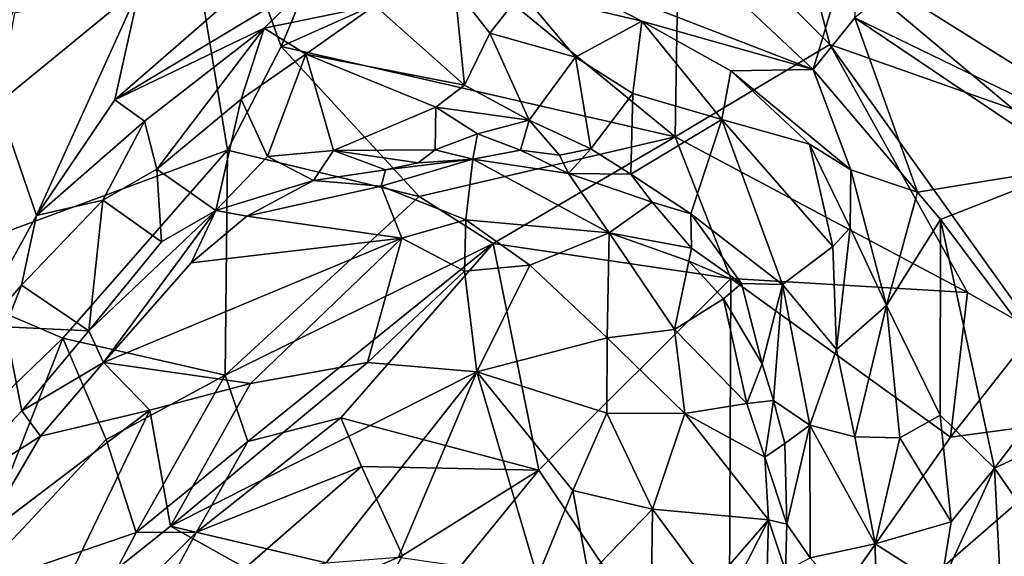
# Model space of a CAD drawing. Units: metres. Extents: x 24.32 to 28.9, y -1.43 to 3.22.
# Drawn here: x 27.3 to 27.83, y 2 to 2.29 of the extents above; entities that cross this region are included whole.
import ezdxf

# ---------------------------------------------------------------- set-up
doc = ezdxf.new("R2010")
doc.units = ezdxf.units.M

msp = doc.modelspace()

# ---------------------------------------------------------------- linework, layer by layer
at = {"layer": '1'}
for points in [[(27.23915, 2.15767, -0.28663), (27.37137, 2.46852, -0.29301), (27.41204, 2.22148, -0.2811)], [(27.264, 2.4091, -0.29067), (27.37137, 2.46852, -0.29301), (27.23915, 2.15767, -0.28663)], [(27.41204, 2.22148, -0.2811), (27.37137, 2.46852, -0.29301), (27.44066, 2.27683, -0.2825)], [(27.37137, 2.46852, -0.29301), (27.47895, 2.3681, -0.27924), (27.44066, 2.27683, -0.2825)], [(27.84625, 2.25779, -0.25981), (27.71716, 2.33874, -0.25004), (27.83708, 2.40722, -0.27919)], [(27.58198, 2.39805, -0.14025), (27.55845, 2.32869, -0.13489), (27.72412, 2.26449, -0.1258)], [(27.58198, 2.39805, -0.14025), (27.72412, 2.26449, -0.1258), (27.75194, 2.35733, -0.13123)], [(27.44066, 2.27683, -0.2825), (27.47895, 2.3681, -0.27924), (27.53867, 2.32067, -0.279)], [(27.65066, 2.22862, -0.28033), (27.53867, 2.32067, -0.279), (27.65286, 2.35846, -0.25712)], [(27.65066, 2.22862, -0.28033), (27.65286, 2.35846, -0.25712), (27.73305, 2.27776, -0.254)], [(27.73305, 2.27776, -0.254), (27.65286, 2.35846, -0.25712), (27.71716, 2.33874, -0.25004)], [(27.72412, 2.26449, -0.1258), (27.74647, 2.29214, -0.12592), (27.75194, 2.35733, -0.13123)], [(27.81261, 2.34534, -0.13444), (27.74647, 2.29214, -0.12592), (27.91047, 2.21245, -0.13698)], [(27.81261, 2.34534, -0.13444), (27.88196, 2.28836, -0.13962), (27.88999, 2.34596, -0.15577)], [(27.88196, 2.28836, -0.13962), (27.81261, 2.34534, -0.13444), (27.91047, 2.21245, -0.13698)], [(27.73305, 2.27776, -0.254), (27.71716, 2.33874, -0.25004), (27.83082, 2.24341, -0.25687)], [(27.83082, 2.24341, -0.25687), (27.71716, 2.33874, -0.25004), (27.84625, 2.25779, -0.25981)], [(27.55845, 2.32869, -0.13489), (27.56886, 2.30563, -0.14182), (27.63283, 2.2903, -0.13438)], [(27.55845, 2.32869, -0.13489), (27.63283, 2.2903, -0.13438), (27.72412, 2.26449, -0.1258)], [(27.44066, 2.27683, -0.2825), (27.53867, 2.32067, -0.279), (27.65066, 2.22862, -0.28033)], [(27.36536, 2.30841, -0.15189), (27.35217, 2.24835, -0.14307), (27.42677, 2.31341, -0.13831)], [(27.42677, 2.31341, -0.13831), (27.35217, 2.24835, -0.14307), (27.4569, 2.31146, -0.13705)], [(27.4569, 2.31146, -0.13705), (27.35217, 2.24835, -0.14307), (27.43168, 2.28658, -0.14167)], [(27.43168, 2.28658, -0.14167), (27.49062, 2.2986, -0.14539), (27.4569, 2.31146, -0.13705)], [(27.28983, 2.24642, -0.16279), (27.31032, 2.18671, -0.14199), (27.36536, 2.30841, -0.15189)], [(27.29856, 2.29451, -0.1775), (27.28983, 2.24642, -0.16279), (27.36536, 2.30841, -0.15189)], [(27.36536, 2.30841, -0.15189), (27.31032, 2.18671, -0.14199), (27.35217, 2.24835, -0.14307)], [(27.49062, 2.2986, -0.14539), (27.53847, 2.25611, -0.19662), (27.53332, 2.30786, -0.14261)], [(27.53332, 2.30786, -0.14261), (27.53847, 2.25611, -0.19662), (27.55186, 2.28391, -0.16206)], [(27.53332, 2.30786, -0.14261), (27.55186, 2.28391, -0.16206), (27.56886, 2.30563, -0.14182)], [(27.56886, 2.30563, -0.14182), (27.55186, 2.28391, -0.16206), (27.59757, 2.27105, -0.16345)], [(27.56886, 2.30563, -0.14182), (27.59757, 2.27105, -0.16345), (27.63283, 2.2903, -0.13438)], [(27.43168, 2.28658, -0.14167), (27.45395, 2.27272, -0.15708), (27.49062, 2.2986, -0.14539)], [(27.49062, 2.2986, -0.14539), (27.45395, 2.27272, -0.15708), (27.53847, 2.25611, -0.19662)], [(27.59757, 2.27105, -0.16345), (27.62807, 2.25175, -0.1742), (27.63283, 2.2903, -0.13438)], [(27.63283, 2.2903, -0.13438), (27.62807, 2.25175, -0.1742), (27.67554, 2.2378, -0.15686)], [(27.63283, 2.2903, -0.13438), (27.67554, 2.2378, -0.15686), (27.68025, 2.26383, -0.13232)], [(27.72412, 2.26449, -0.1258), (27.63283, 2.2903, -0.13438), (27.68025, 2.26383, -0.13232)], [(27.72412, 2.26449, -0.1258), (27.7797, 2.1991, -0.13574), (27.74647, 2.29214, -0.12592)], [(27.74647, 2.29214, -0.12592), (27.7797, 2.1991, -0.13574), (27.86393, 2.21282, -0.13146)], [(27.74647, 2.29214, -0.12592), (27.86393, 2.21282, -0.13146), (27.91047, 2.21245, -0.13698)], [(27.35217, 2.24835, -0.14307), (27.36784, 2.23704, -0.14674), (27.43168, 2.28658, -0.14167)], [(27.36784, 2.23704, -0.14674), (27.37455, 2.21135, -0.16228), (27.43168, 2.28658, -0.14167)], [(27.43168, 2.28658, -0.14167), (27.37455, 2.21135, -0.16228), (27.41949, 2.24871, -0.16238)], [(27.43168, 2.28658, -0.14167), (27.41949, 2.24871, -0.16238), (27.45395, 2.27272, -0.15708)], [(27.55186, 2.28391, -0.16206), (27.53847, 2.25611, -0.19662), (27.57292, 2.23754, -0.21313)], [(27.55186, 2.28391, -0.16206), (27.57292, 2.23754, -0.21313), (27.59757, 2.27105, -0.16345)], [(27.65066, 2.22862, -0.28033), (27.73305, 2.27776, -0.254), (27.80645, 2.14562, -0.27209)], [(27.73305, 2.27776, -0.254), (27.83082, 2.24341, -0.25687), (27.84215, 2.12539, -0.27477)], [(27.80645, 2.14562, -0.27209), (27.73305, 2.27776, -0.254), (27.84215, 2.12539, -0.27477)], [(27.5143, 2.1968, -0.27627), (27.41204, 2.22148, -0.2811), (27.44066, 2.27683, -0.2825)], [(27.41949, 2.24871, -0.16238), (27.43345, 2.21818, -0.20296), (27.45395, 2.27272, -0.15708)], [(27.45395, 2.27272, -0.15708), (27.43345, 2.21818, -0.20296), (27.46869, 2.2213, -0.21508)], [(27.5143, 2.1968, -0.27627), (27.44066, 2.27683, -0.2825), (27.65066, 2.22862, -0.28033)], [(27.45395, 2.27272, -0.15708), (27.46869, 2.2213, -0.21508), (27.52312, 2.24444, -0.21043)], [(27.45395, 2.27272, -0.15708), (27.52312, 2.24444, -0.21043), (27.53847, 2.25611, -0.19662)], [(27.59757, 2.27105, -0.16345), (27.57292, 2.23754, -0.21313), (27.60573, 2.22218, -0.22442)], [(27.59757, 2.27105, -0.16345), (27.60573, 2.22218, -0.22442), (27.62807, 2.25175, -0.1742)], [(27.68025, 2.26383, -0.13232), (27.67554, 2.2378, -0.15686), (27.72221, 2.22472, -0.12805)], [(27.72412, 2.26449, -0.1258), (27.68025, 2.26383, -0.13232), (27.74428, 2.21093, -0.12669)], [(27.68025, 2.26383, -0.13232), (27.72221, 2.22472, -0.12805), (27.74428, 2.21093, -0.12669)], [(27.74428, 2.21093, -0.12669), (27.7797, 2.1991, -0.13574), (27.72412, 2.26449, -0.1258)], [(27.53847, 2.25611, -0.19662), (27.52312, 2.24444, -0.21043), (27.57292, 2.23754, -0.21313)], [(27.60573, 2.22218, -0.22442), (27.62704, 2.2087, -0.22423), (27.62807, 2.25175, -0.1742)], [(27.62807, 2.25175, -0.1742), (27.62704, 2.2087, -0.22423), (27.67554, 2.2378, -0.15686)], [(27.28983, 2.24642, -0.16279), (27.26844, 2.11073, -0.14175), (27.31032, 2.18671, -0.14199)], [(27.36784, 2.23704, -0.14674), (27.35217, 2.24835, -0.14307), (27.31032, 2.18671, -0.14199)], [(27.41949, 2.24871, -0.16238), (27.37455, 2.21135, -0.16228), (27.4059, 2.18932, -0.20229)], [(27.41949, 2.24871, -0.16238), (27.4059, 2.18932, -0.20229), (27.43345, 2.21818, -0.20296)], [(27.52312, 2.24444, -0.21043), (27.46869, 2.2213, -0.21508), (27.52282, 2.22164, -0.21937)], [(27.52312, 2.24444, -0.21043), (27.52282, 2.22164, -0.21937), (27.5453, 2.23026, -0.21989)], [(27.52312, 2.24444, -0.21043), (27.5453, 2.23026, -0.21989), (27.57292, 2.23754, -0.21313)], [(27.31032, 2.18671, -0.14199), (27.34578, 2.19492, -0.15305), (27.36784, 2.23704, -0.14674)], [(27.36784, 2.23704, -0.14674), (27.34578, 2.19492, -0.15305), (27.37455, 2.21135, -0.16228)], [(27.57292, 2.23754, -0.21313), (27.5453, 2.23026, -0.21989), (27.56831, 2.2215, -0.22024)], [(27.57292, 2.23754, -0.21313), (27.56831, 2.2215, -0.22024), (27.58911, 2.21887, -0.23162)], [(27.57292, 2.23754, -0.21313), (27.58911, 2.21887, -0.23162), (27.60573, 2.22218, -0.22442)], [(27.62704, 2.2087, -0.22423), (27.65893, 2.18753, -0.21967), (27.67554, 2.2378, -0.15686)], [(27.65893, 2.18753, -0.21967), (27.70778, 2.14982, -0.19943), (27.67554, 2.2378, -0.15686)], [(27.67554, 2.2378, -0.15686), (27.70778, 2.14982, -0.19943), (27.73461, 2.17012, -0.14455)], [(27.72221, 2.22472, -0.12805), (27.67554, 2.2378, -0.15686), (27.73461, 2.17012, -0.14455)], [(27.5453, 2.23026, -0.21989), (27.52282, 2.22164, -0.21937), (27.54278, 2.21668, -0.20856)], [(27.5453, 2.23026, -0.21989), (27.54278, 2.21668, -0.20856), (27.56831, 2.2215, -0.22024)], [(27.55365, 2.17167, -0.27775), (27.5143, 2.1968, -0.27627), (27.65066, 2.22862, -0.28033)], [(27.68034, 2.15303, -0.2857), (27.55365, 2.17167, -0.27775), (27.65066, 2.22862, -0.28033)], [(27.68034, 2.15303, -0.2857), (27.65066, 2.22862, -0.28033), (27.80645, 2.14562, -0.27209)], [(27.72221, 2.22472, -0.12805), (27.73461, 2.17012, -0.14455), (27.74391, 2.18013, -0.13177)], [(27.72221, 2.22472, -0.12805), (27.74391, 2.18013, -0.13177), (27.74428, 2.21093, -0.12669)], [(27.32434, 2.12125, -0.27464), (27.23915, 2.15767, -0.28663), (27.41204, 2.22148, -0.2811)], [(27.32434, 2.12125, -0.27464), (27.41204, 2.22148, -0.2811), (27.4109, 2.1015, -0.25489)], [(27.4109, 2.1015, -0.25489), (27.41204, 2.22148, -0.2811), (27.5143, 2.1968, -0.27627)], [(27.43345, 2.21818, -0.20296), (27.45799, 2.20539, -0.21287), (27.46869, 2.2213, -0.21508)], [(27.46869, 2.2213, -0.21508), (27.45799, 2.20539, -0.21287), (27.49625, 2.21093, -0.20945)], [(27.52282, 2.22164, -0.21937), (27.46869, 2.2213, -0.21508), (27.5138, 2.21476, -0.21528)], [(27.46869, 2.2213, -0.21508), (27.49625, 2.21093, -0.20945), (27.5138, 2.21476, -0.21528)], [(27.52282, 2.22164, -0.21937), (27.5138, 2.21476, -0.21528), (27.54278, 2.21668, -0.20856)], [(27.56831, 2.2215, -0.22024), (27.54278, 2.21668, -0.20856), (27.59385, 2.20914, -0.22221)], [(27.58911, 2.21887, -0.23162), (27.56831, 2.2215, -0.22024), (27.59385, 2.20914, -0.22221)], [(27.58911, 2.21887, -0.23162), (27.59385, 2.20914, -0.22221), (27.60573, 2.22218, -0.22442)], [(27.60573, 2.22218, -0.22442), (27.59385, 2.20914, -0.22221), (27.62704, 2.2087, -0.22423)], [(27.43345, 2.21818, -0.20296), (27.4059, 2.18932, -0.20229), (27.45799, 2.20539, -0.21287)], [(27.49625, 2.21093, -0.20945), (27.49407, 2.20222, -0.19246), (27.54278, 2.21668, -0.20856)], [(27.54278, 2.21668, -0.20856), (27.49407, 2.20222, -0.19246), (27.53905, 2.18434, -0.16778)], [(27.49625, 2.21093, -0.20945), (27.54278, 2.21668, -0.20856), (27.5138, 2.21476, -0.21528)], [(27.54278, 2.21668, -0.20856), (27.53905, 2.18434, -0.16778), (27.61557, 2.17738, -0.19175)], [(27.54278, 2.21668, -0.20856), (27.61557, 2.17738, -0.19175), (27.59385, 2.20914, -0.22221)], [(27.34578, 2.19492, -0.15305), (27.37692, 2.17263, -0.19107), (27.37455, 2.21135, -0.16228)], [(27.37692, 2.17263, -0.19107), (27.4059, 2.18932, -0.20229), (27.37455, 2.21135, -0.16228)], [(27.49625, 2.21093, -0.20945), (27.45799, 2.20539, -0.21287), (27.49407, 2.20222, -0.19246)], [(27.62704, 2.2087, -0.22423), (27.59385, 2.20914, -0.22221), (27.63832, 2.19371, -0.22074)], [(27.63832, 2.19371, -0.22074), (27.59385, 2.20914, -0.22221), (27.61557, 2.17738, -0.19175)], [(27.74391, 2.18013, -0.13177), (27.76326, 2.13863, -0.13488), (27.74428, 2.21093, -0.12669)], [(27.74428, 2.21093, -0.12669), (27.76326, 2.13863, -0.13488), (27.7797, 2.1991, -0.13574)], [(27.7797, 2.1991, -0.13574), (27.79204, 2.1845, -0.13846), (27.86393, 2.21282, -0.13146)], [(27.86393, 2.21282, -0.13146), (27.79204, 2.1845, -0.13846), (27.85645, 2.09876, -0.13596)], [(27.4059, 2.18932, -0.20229), (27.42238, 2.18637, -0.2034), (27.45799, 2.20539, -0.21287)], [(27.45799, 2.20539, -0.21287), (27.42238, 2.18637, -0.2034), (27.49407, 2.20222, -0.19246)], [(27.62704, 2.2087, -0.22423), (27.63832, 2.19371, -0.22074), (27.65893, 2.18753, -0.21967)], [(27.42238, 2.18637, -0.2034), (27.50497, 2.17451, -0.1573), (27.49407, 2.20222, -0.19246)], [(27.49407, 2.20222, -0.19246), (27.50497, 2.17451, -0.1573), (27.53905, 2.18434, -0.16778)], [(27.76326, 2.13863, -0.13488), (27.79204, 2.1845, -0.13846), (27.7797, 2.1991, -0.13574)], [(27.31032, 2.18671, -0.14199), (27.30238, 2.14959, -0.1428), (27.34578, 2.19492, -0.15305)], [(27.30238, 2.14959, -0.1428), (27.33819, 2.12518, -0.17527), (27.34578, 2.19492, -0.15305)], [(27.34578, 2.19492, -0.15305), (27.33819, 2.12518, -0.17527), (27.37692, 2.17263, -0.19107)], [(27.55365, 2.17167, -0.27775), (27.4109, 2.1015, -0.25489), (27.5143, 2.1968, -0.27627)], [(27.63832, 2.19371, -0.22074), (27.61557, 2.17738, -0.19175), (27.65937, 2.16923, -0.2198)], [(27.63832, 2.19371, -0.22074), (27.65937, 2.16923, -0.2198), (27.65893, 2.18753, -0.21967)], [(27.4059, 2.18932, -0.20229), (27.33819, 2.12518, -0.17527), (27.34604, 2.10825, -0.16393)], [(27.33819, 2.12518, -0.17527), (27.4059, 2.18932, -0.20229), (27.37692, 2.17263, -0.19107)], [(27.4059, 2.18932, -0.20229), (27.34604, 2.10825, -0.16393), (27.39269, 2.16147, -0.18884)], [(27.4059, 2.18932, -0.20229), (27.39269, 2.16147, -0.18884), (27.42238, 2.18637, -0.2034)], [(27.31032, 2.18671, -0.14199), (27.26844, 2.11073, -0.14175), (27.30238, 2.14959, -0.1428)], [(27.39269, 2.16147, -0.18884), (27.50497, 2.17451, -0.1573), (27.42238, 2.18637, -0.2034)], [(27.50497, 2.17451, -0.1573), (27.5385, 2.15698, -0.14657), (27.53905, 2.18434, -0.16778)], [(27.53905, 2.18434, -0.16778), (27.5385, 2.15698, -0.14657), (27.5732, 2.16024, -0.15723)], [(27.53905, 2.18434, -0.16778), (27.5732, 2.16024, -0.15723), (27.61557, 2.17738, -0.19175)], [(27.65893, 2.18753, -0.21967), (27.65937, 2.16923, -0.2198), (27.68594, 2.15034, -0.21785)], [(27.65893, 2.18753, -0.21967), (27.68594, 2.15034, -0.21785), (27.70778, 2.14982, -0.19943)], [(27.76326, 2.13863, -0.13488), (27.79192, 2.08016, -0.1479), (27.79204, 2.1845, -0.13846)], [(27.79204, 2.1845, -0.13846), (27.79192, 2.08016, -0.1479), (27.82089, 2.05197, -0.15025)], [(27.79204, 2.1845, -0.13846), (27.82089, 2.05197, -0.15025), (27.85645, 2.09876, -0.13596)], [(27.5732, 2.16024, -0.15723), (27.61448, 2.12145, -0.15489), (27.61557, 2.17738, -0.19175)], [(27.61557, 2.17738, -0.19175), (27.61448, 2.12145, -0.15489), (27.65033, 2.12582, -0.1824)], [(27.65937, 2.16923, -0.2198), (27.61557, 2.17738, -0.19175), (27.65803, 2.16225, -0.21653)], [(27.61557, 2.17738, -0.19175), (27.65033, 2.12582, -0.1824), (27.65803, 2.16225, -0.21653)], [(27.74391, 2.18013, -0.13177), (27.73461, 2.17012, -0.14455), (27.7366, 2.1153, -0.16442)], [(27.74391, 2.18013, -0.13177), (27.7366, 2.1153, -0.16442), (27.76326, 2.13863, -0.13488)], [(27.39269, 2.16147, -0.18884), (27.34604, 2.10825, -0.16393), (27.50497, 2.17451, -0.1573)], [(27.34604, 2.10825, -0.16393), (27.42441, 2.09703, -0.13051), (27.50497, 2.17451, -0.1573)], [(27.50497, 2.17451, -0.1573), (27.42441, 2.09703, -0.13051), (27.48668, 2.1083, -0.12649)], [(27.50497, 2.17451, -0.1573), (27.48668, 2.1083, -0.12649), (27.5385, 2.15698, -0.14657)], [(27.42304, 2.06622, -0.24494), (27.4109, 2.1015, -0.25489), (27.55365, 2.17167, -0.27775)], [(27.42304, 2.06622, -0.24494), (27.55365, 2.17167, -0.27775), (27.47256, 2.07884, -0.25357)], [(27.47256, 2.07884, -0.25357), (27.55365, 2.17167, -0.27775), (27.578, 2.05083, -0.28305)], [(27.578, 2.05083, -0.28305), (27.55365, 2.17167, -0.27775), (27.68034, 2.15303, -0.2857)], [(27.65937, 2.16923, -0.2198), (27.65803, 2.16225, -0.21653), (27.68594, 2.15034, -0.21785)], [(27.70778, 2.14982, -0.19943), (27.7366, 2.1153, -0.16442), (27.73461, 2.17012, -0.14455)], [(27.65803, 2.16225, -0.21653), (27.65033, 2.12582, -0.1824), (27.67633, 2.14219, -0.21882)], [(27.65803, 2.16225, -0.21653), (27.67633, 2.14219, -0.21882), (27.68594, 2.15034, -0.21785)], [(27.21346, 2.01412, -0.28188), (27.23915, 2.15767, -0.28663), (27.32434, 2.12125, -0.27464)], [(27.48668, 2.1083, -0.12649), (27.54503, 2.10327, -0.12777), (27.5385, 2.15698, -0.14657)], [(27.5385, 2.15698, -0.14657), (27.54503, 2.10327, -0.12777), (27.5732, 2.16024, -0.15723)], [(27.5732, 2.16024, -0.15723), (27.54503, 2.10327, -0.12777), (27.61448, 2.12145, -0.15489)], [(27.67922, 1.90014, -0.28178), (27.578, 2.05083, -0.28305), (27.68034, 2.15303, -0.2857)], [(27.79739, 2.06838, -0.28586), (27.67922, 1.90014, -0.28178), (27.68034, 2.15303, -0.2857)], [(27.79739, 2.06838, -0.28586), (27.68034, 2.15303, -0.2857), (27.80645, 2.14562, -0.27209)], [(27.26844, 2.11073, -0.14175), (27.29361, 2.12733, -0.14254), (27.30238, 2.14959, -0.1428)], [(27.30238, 2.14959, -0.1428), (27.29361, 2.12733, -0.14254), (27.33819, 2.12518, -0.17527)], [(27.67633, 2.14219, -0.21882), (27.69698, 2.10753, -0.21728), (27.68594, 2.15034, -0.21785)], [(27.68594, 2.15034, -0.21785), (27.69698, 2.10753, -0.21728), (27.70778, 2.14982, -0.19943)], [(27.69698, 2.10753, -0.21728), (27.70312, 2.08797, -0.21603), (27.70778, 2.14982, -0.19943)], [(27.70778, 2.14982, -0.19943), (27.70312, 2.08797, -0.21603), (27.72239, 2.07485, -0.20107)], [(27.7366, 2.1153, -0.16442), (27.70778, 2.14982, -0.19943), (27.72239, 2.07485, -0.20107)], [(27.67633, 2.14219, -0.21882), (27.65033, 2.12582, -0.1824), (27.68878, 2.08649, -0.20756)], [(27.67633, 2.14219, -0.21882), (27.68878, 2.08649, -0.20756), (27.69698, 2.10753, -0.21728)], [(27.79739, 2.06838, -0.28586), (27.80645, 2.14562, -0.27209), (27.84215, 2.12539, -0.27477)], [(27.7366, 2.1153, -0.16442), (27.74637, 2.06859, -0.16475), (27.76326, 2.13863, -0.13488)], [(27.76326, 2.13863, -0.13488), (27.74637, 2.06859, -0.16475), (27.7703, 2.06813, -0.14647)], [(27.76326, 2.13863, -0.13488), (27.7703, 2.06813, -0.14647), (27.79192, 2.08016, -0.1479)], [(27.25488, 2.03239, -0.1379), (27.30262, 2.08244, -0.15356), (27.29361, 2.12733, -0.14254)], [(27.29361, 2.12733, -0.14254), (27.30262, 2.08244, -0.15356), (27.33819, 2.12518, -0.17527)], [(27.33819, 2.12518, -0.17527), (27.30262, 2.08244, -0.15356), (27.34604, 2.10825, -0.16393)], [(27.61448, 2.12145, -0.15489), (27.65584, 2.08106, -0.17119), (27.65033, 2.12582, -0.1824)], [(27.65033, 2.12582, -0.1824), (27.65584, 2.08106, -0.17119), (27.68878, 2.08649, -0.20756)], [(27.88701, 2.0806, -0.28595), (27.79739, 2.06838, -0.28586), (27.84215, 2.12539, -0.27477)], [(27.27143, 1.98626, -0.2679), (27.21346, 2.01412, -0.28188), (27.32434, 2.12125, -0.27464)], [(27.27143, 1.98626, -0.2679), (27.32434, 2.12125, -0.27464), (27.34746, 2.06728, -0.25812)], [(27.34746, 2.06728, -0.25812), (27.32434, 2.12125, -0.27464), (27.4109, 2.1015, -0.25489)], [(27.54503, 2.10327, -0.12777), (27.61429, 2.08123, -0.14443), (27.61448, 2.12145, -0.15489)], [(27.61448, 2.12145, -0.15489), (27.61429, 2.08123, -0.14443), (27.65584, 2.08106, -0.17119)], [(27.7366, 2.1153, -0.16442), (27.72239, 2.07485, -0.20107), (27.74637, 2.06859, -0.16475)], [(27.30262, 2.08244, -0.15356), (27.3124, 2.06897, -0.15164), (27.34604, 2.10825, -0.16393)], [(27.3124, 2.06897, -0.15164), (27.37081, 2.08285, -0.13984), (27.34604, 2.10825, -0.16393)], [(27.34604, 2.10825, -0.16393), (27.37081, 2.08285, -0.13984), (27.42441, 2.09703, -0.13051)], [(27.38171, 2.021, -0.11915), (27.48668, 2.1083, -0.12649), (27.42441, 2.09703, -0.13051)], [(27.48668, 2.1083, -0.12649), (27.38171, 2.021, -0.11915), (27.54503, 2.10327, -0.12777)], [(27.68878, 2.08649, -0.20756), (27.70312, 2.08797, -0.21603), (27.69698, 2.10753, -0.21728)], [(27.36355, 2.01768, -0.24441), (27.34746, 2.06728, -0.25812), (27.4109, 2.1015, -0.25489)], [(27.36355, 2.01768, -0.24441), (27.4109, 2.1015, -0.25489), (27.42304, 2.06622, -0.24494)], [(27.38171, 2.021, -0.11915), (27.46479, 2.00144, -0.11953), (27.54503, 2.10327, -0.12777)], [(27.54503, 2.10327, -0.12777), (27.46479, 2.00144, -0.11953), (27.50317, 2.00446, -0.12542)], [(27.50317, 2.00446, -0.12542), (27.57736, 1.9938, -0.1355), (27.54503, 2.10327, -0.12777)], [(27.54503, 2.10327, -0.12777), (27.57736, 1.9938, -0.1355), (27.59619, 2.03999, -0.136)], [(27.54503, 2.10327, -0.12777), (27.59619, 2.03999, -0.136), (27.61429, 2.08123, -0.14443)], [(27.85645, 2.09876, -0.13596), (27.82089, 2.05197, -0.15025), (27.89051, 2.08453, -0.13887)], [(27.37081, 2.08285, -0.13984), (27.38171, 2.021, -0.11915), (27.42441, 2.09703, -0.13051)], [(27.28029, 2.01424, -0.1354), (27.31529, 1.96798, -0.11202), (27.37081, 2.08285, -0.13984)], [(27.3124, 2.06897, -0.15164), (27.28029, 2.01424, -0.1354), (27.37081, 2.08285, -0.13984)], [(27.37081, 2.08285, -0.13984), (27.31529, 1.96798, -0.11202), (27.38171, 2.021, -0.11915)], [(27.65584, 2.08106, -0.17119), (27.69837, 2.05784, -0.21156), (27.68878, 2.08649, -0.20756)], [(27.68878, 2.08649, -0.20756), (27.69837, 2.05784, -0.21156), (27.70312, 2.08797, -0.21603)], [(27.70312, 2.08797, -0.21603), (27.69837, 2.05784, -0.21156), (27.70909, 2.06503, -0.21385)], [(27.70312, 2.08797, -0.21603), (27.70909, 2.06503, -0.21385), (27.72239, 2.07485, -0.20107)], [(27.82089, 2.05197, -0.15025), (27.87787, 1.96961, -0.16458), (27.89051, 2.08453, -0.13887)], [(27.25488, 2.03239, -0.1379), (27.3124, 2.06897, -0.15164), (27.30262, 2.08244, -0.15356)], [(27.42304, 2.06622, -0.24494), (27.47256, 2.07884, -0.25357), (27.39553, 2.01774, -0.24422)], [(27.39553, 2.01774, -0.24422), (27.47256, 2.07884, -0.25357), (27.4836, 2.05279, -0.25958)], [(27.578, 2.05083, -0.28305), (27.4836, 2.05279, -0.25958), (27.47256, 2.07884, -0.25357)], [(27.61429, 2.08123, -0.14443), (27.59619, 2.03999, -0.136), (27.63855, 2.03005, -0.15438)], [(27.61429, 2.08123, -0.14443), (27.63855, 2.03005, -0.15438), (27.65584, 2.08106, -0.17119)], [(27.65584, 2.08106, -0.17119), (27.63855, 2.03005, -0.15438), (27.70042, 2.02431, -0.21166)], [(27.65584, 2.08106, -0.17119), (27.70042, 2.02431, -0.21166), (27.69837, 2.05784, -0.21156)], [(27.67922, 1.90014, -0.28178), (27.79739, 2.06838, -0.28586), (27.88701, 2.0806, -0.28595)], [(27.67922, 1.90014, -0.28178), (27.88701, 2.0806, -0.28595), (27.89962, 1.88803, -0.27957)], [(27.7703, 2.06813, -0.14647), (27.79768, 2.02334, -0.16214), (27.79192, 2.08016, -0.1479)], [(27.79192, 2.08016, -0.1479), (27.79768, 2.02334, -0.16214), (27.82089, 2.05197, -0.15025)], [(27.70909, 2.06503, -0.21385), (27.71016, 2.02211, -0.21626), (27.72239, 2.07485, -0.20107)], [(27.71016, 2.02211, -0.21626), (27.72254, 2.00418, -0.20905), (27.72239, 2.07485, -0.20107)], [(27.72239, 2.07485, -0.20107), (27.72254, 2.00418, -0.20905), (27.75716, 2.01153, -0.16504)], [(27.72239, 2.07485, -0.20107), (27.75716, 2.01153, -0.16504), (27.74637, 2.06859, -0.16475)], [(27.25488, 2.03239, -0.1379), (27.28029, 2.01424, -0.1354), (27.3124, 2.06897, -0.15164)], [(27.36355, 2.01768, -0.24441), (27.27143, 1.98626, -0.2679), (27.34746, 2.06728, -0.25812)], [(27.74637, 2.06859, -0.16475), (27.75716, 2.01153, -0.16504), (27.7703, 2.06813, -0.14647)], [(27.7703, 2.06813, -0.14647), (27.75716, 2.01153, -0.16504), (27.79768, 2.02334, -0.16214)], [(27.39553, 2.01774, -0.24422), (27.36355, 2.01768, -0.24441), (27.42304, 2.06622, -0.24494)], [(27.70909, 2.06503, -0.21385), (27.69837, 2.05784, -0.21156), (27.71016, 2.02211, -0.21626)], [(27.69837, 2.05784, -0.21156), (27.70042, 2.02431, -0.21166), (27.71016, 2.02211, -0.21626)], [(27.35281, 1.93868, -0.25474), (27.39553, 2.01774, -0.24422), (27.4836, 2.05279, -0.25958)], [(27.35281, 1.93868, -0.25474), (27.4836, 2.05279, -0.25958), (27.5054, 2.0054, -0.2753)], [(27.5054, 2.0054, -0.2753), (27.4836, 2.05279, -0.25958), (27.578, 2.05083, -0.28305)], [(27.79768, 2.02334, -0.16214), (27.79223, 1.98925, -0.17114), (27.82089, 2.05197, -0.15025)], [(27.82089, 2.05197, -0.15025), (27.79223, 1.98925, -0.17114), (27.82489, 1.97126, -0.16118)], [(27.82089, 2.05197, -0.15025), (27.82489, 1.97126, -0.16118), (27.87787, 1.96961, -0.16458)], [(27.4302, 1.86965, -0.27604), (27.5054, 2.0054, -0.2753), (27.578, 2.05083, -0.28305)], [(27.4302, 1.86965, -0.27604), (27.578, 2.05083, -0.28305), (27.67922, 1.90014, -0.28178)], [(27.57736, 1.9938, -0.1355), (27.60448, 1.99497, -0.14058), (27.59619, 2.03999, -0.136)], [(27.59619, 2.03999, -0.136), (27.60448, 1.99497, -0.14058), (27.63855, 2.03005, -0.15438)], [(27.60448, 1.99497, -0.14058), (27.63772, 1.96298, -0.16461), (27.63855, 2.03005, -0.15438)], [(27.63855, 2.03005, -0.15438), (27.63772, 1.96298, -0.16461), (27.6694, 1.9885, -0.18609)], [(27.63855, 2.03005, -0.15438), (27.6694, 1.9885, -0.18609), (27.70042, 2.02431, -0.21166)], [(27.31529, 1.96798, -0.11202), (27.42889, 1.99473, -0.12038), (27.38171, 2.021, -0.11915)], [(27.38171, 2.021, -0.11915), (27.42889, 1.99473, -0.12038), (27.46479, 2.00144, -0.11953)], [(27.6694, 1.9885, -0.18609), (27.65101, 1.92712, -0.19693), (27.70042, 2.02431, -0.21166)], [(27.65101, 1.92712, -0.19693), (27.69893, 1.9716, -0.2313), (27.70042, 2.02431, -0.21166)], [(27.70042, 2.02431, -0.21166), (27.69893, 1.9716, -0.2313), (27.70948, 1.99717, -0.223)], [(27.70042, 2.02431, -0.21166), (27.70948, 1.99717, -0.223), (27.71016, 2.02211, -0.21626)], [(27.71016, 2.02211, -0.21626), (27.70948, 1.99717, -0.223), (27.72254, 2.00418, -0.20905)], [(27.79768, 2.02334, -0.16214), (27.75716, 2.01153, -0.16504), (27.79223, 1.98925, -0.17114)], [(27.32799, 1.95004, -0.25151), (27.27143, 1.98626, -0.2679), (27.36355, 2.01768, -0.24441)], [(27.35281, 1.93868, -0.25474), (27.32799, 1.95004, -0.25151), (27.39553, 2.01774, -0.24422)], [(27.32799, 1.95004, -0.25151), (27.36355, 2.01768, -0.24441), (27.39553, 2.01774, -0.24422)], [(27.28029, 2.01424, -0.1354), (27.26006, 1.99066, -0.13281), (27.31529, 1.96798, -0.11202)], [(27.72254, 2.00418, -0.20905), (27.75801, 1.9645, -0.17963), (27.75716, 2.01153, -0.16504)], [(27.75801, 1.9645, -0.17963), (27.79223, 1.98925, -0.17114), (27.75716, 2.01153, -0.16504)], [(27.35281, 1.93868, -0.25474), (27.5054, 2.0054, -0.2753), (27.4302, 1.86965, -0.27604)]]:
    msp.add_3dface(points, dxfattribs=at)

doc.saveas('drawing.dxf')
